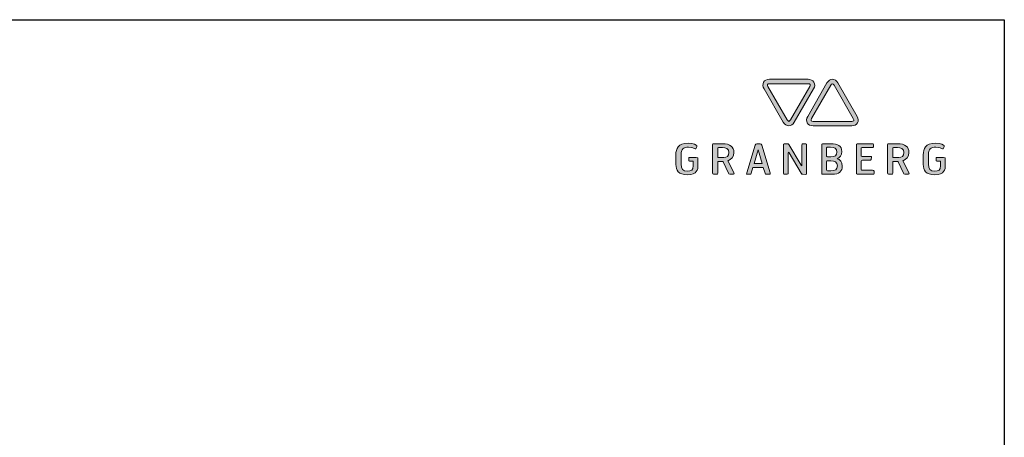
# Model space of a CAD drawing. Extents: x -178 to 2203, y -270 to 1323.
# Drawn here: x 1436 to 2203, y 997 to 1323 of the extents above; entities that cross this region are included whole.
import ezdxf

# ---------------------------------------------------------------- set-up
doc = ezdxf.new("R2010")
doc.units = 0
doc.header["$MEASUREMENT"] = 0
doc.layers.add('尺寸线层', color=7, linetype='Continuous', lineweight=0)
doc.layers.add('轮廓线', color=7, linetype='Continuous', lineweight=0)

# ---------------------------------------------------------------- blocks, each defined once
blk = doc.blocks.new('Block_28')
at = {"layer": '尺寸线层', "true_color": 0x8e8e8e, "transparency": 33554687}
h = blk.add_hatch(color=252, dxfattribs=at)
h.dxf.hatch_style = 2
edge = h.paths.add_edge_path()
edge.add_spline(control_points=[(1956.42, 1202.04), (1949.2, 1202.04), (1947.28, 1205.58), (1947.28, 1210.06), (1947.28, 1210.06), (1947.28, 1217.51), (1947.28, 1217.51), (1947.28, 1222.41), (1948.65, 1226.61), (1956.94, 1226.61), (1961.19, 1226.61), (1963.24, 1225.21), (1963.66, 1224.79), (1964.02, 1224.43), (1962.79, 1221.86), (1962.33, 1222.15), (1961.52, 1222.74), (1960.09, 1223.55), (1957.16, 1223.55), (1953.13, 1223.55), (1951.31, 1222.22), (1951.31, 1217.38), (1951.31, 1217.38), (1951.31, 1210.42), (1951.31, 1210.42), (1951.31, 1206.49), (1952.68, 1204.9), (1956.35, 1204.9), (1959.28, 1204.9), (1960.74, 1205.81), (1960.74, 1209.02), (1960.74, 1209.02), (1960.74, 1212.08), (1960.74, 1212.08), (1960.74, 1212.44), (1960.71, 1212.76), (1960.12, 1212.76), (1960.12, 1212.76), (1957.91, 1212.79), (1957.91, 1212.79), (1957.46, 1212.79), (1957.26, 1212.83), (1957.26, 1213.35), (1957.26, 1213.67), (1957.26, 1214.71), (1957.26, 1214.97), (1957.26, 1215.3), (1957.26, 1215.56), (1957.72, 1215.56), (1957.72, 1215.56), (1963.05, 1215.56), (1963.05, 1215.56), (1964.35, 1215.56), (1964.51, 1215.33), (1964.51, 1214.22), (1964.51, 1214.22), (1964.51, 1209.64), (1964.51, 1209.64), (1964.51, 1206.1), (1963.73, 1202.04), (1956.42, 1202.04)], knot_values=[0, 0, 0, 0, 1, 1, 1, 2, 2, 2, 3, 3, 3, 4, 4, 4, 5, 5, 5, 6, 6, 6, 7, 7, 7, 8, 8, 8, 9, 9, 9, 10, 10, 10, 11, 11, 11, 12, 12, 12, 13, 13, 13, 14, 14, 14, 15, 15, 15, 16, 16, 16, 17, 17, 17, 18, 18, 18, 19, 19, 19, 20, 20, 20, 20], degree=3, periodic=0)
h = blk.add_hatch(color=252, dxfattribs=at)
h.dxf.hatch_style = 2
edge = h.paths.add_edge_path()
edge.add_spline(control_points=[(1983.49, 1223.29), (1983.49, 1223.29), (1980.47, 1223.29), (1980.47, 1223.29), (1979.98, 1223.26), (1979.88, 1222.97), (1979.88, 1222.71), (1979.88, 1222.71), (1979.88, 1216.08), (1979.88, 1216.08), (1979.88, 1215.49), (1980.01, 1215.46), (1980.53, 1215.46), (1980.53, 1215.46), (1984.53, 1215.46), (1984.53, 1215.46), (1986.84, 1215.46), (1988.59, 1216.69), (1988.59, 1219.33), (1988.59, 1222.28), (1986.25, 1223.29), (1983.49, 1223.29)], knot_values=[0, 0, 0, 0, 1, 1, 1, 2, 2, 2, 3, 3, 3, 4, 4, 4, 5, 5, 5, 6, 6, 6, 7, 7, 7, 7], degree=3, periodic=0)
edge = h.paths.add_edge_path()
edge.add_spline(control_points=[(1988.2, 1213.28), (1987.75, 1213.15), (1987.75, 1213.18), (1987.94, 1212.79), (1987.94, 1212.79), (1992.43, 1203.6), (1992.43, 1203.6), (1992.85, 1202.72), (1992.78, 1202.46), (1992.13, 1202.46), (1992.13, 1202.46), (1989.24, 1202.46), (1989.24, 1202.46), (1988.66, 1202.46), (1988.56, 1202.72), (1988.3, 1203.34), (1988.3, 1203.34), (1984.14, 1212.05), (1984.14, 1212.05), (1984.01, 1212.31), (1983.88, 1212.37), (1983.59, 1212.37), (1983.59, 1212.37), (1980.24, 1212.37), (1980.24, 1212.37), (1979.88, 1212.37), (1979.88, 1212.27), (1979.88, 1211.85), (1979.88, 1211.85), (1979.88, 1203.5), (1979.88, 1203.5), (1979.88, 1202.65), (1979.69, 1202.46), (1979.1, 1202.46), (1979.1, 1202.46), (1976.57, 1202.46), (1976.57, 1202.46), (1975.85, 1202.46), (1975.92, 1202.85), (1975.92, 1203.6), (1975.92, 1203.6), (1975.92, 1225.4), (1975.92, 1225.4), (1975.92, 1226.02), (1976.01, 1226.25), (1976.7, 1226.25), (1976.7, 1226.25), (1983.65, 1226.25), (1983.65, 1226.25), (1989.47, 1226.25), (1992.56, 1223.71), (1992.56, 1219.33), (1992.56, 1215.91), (1990.02, 1213.74), (1988.2, 1213.28)], knot_values=[0, 0, 0, 0, 1, 1, 1, 2, 2, 2, 3, 3, 3, 4, 4, 4, 5, 5, 5, 6, 6, 6, 7, 7, 7, 8, 8, 8, 9, 9, 9, 10, 10, 10, 11, 11, 11, 12, 12, 12, 13, 13, 13, 14, 14, 14, 15, 15, 15, 16, 16, 16, 17, 17, 17, 18, 18, 18, 18], degree=3, periodic=0)
h = blk.add_hatch(color=252, dxfattribs=at)
h.dxf.hatch_style = 2
edge = h.paths.add_edge_path()
edge.add_spline(control_points=[(2011.37, 1221.6), (2011.37, 1221.6), (2008.19, 1210.75), (2008.19, 1210.75), (2008.19, 1210.75), (2014.53, 1210.75), (2014.53, 1210.75), (2014.53, 1210.75), (2011.37, 1221.6), (2011.37, 1221.6)], knot_values=[0, 0, 0, 0, 1, 1, 1, 2, 2, 2, 3, 3, 3, 3], degree=3, periodic=0)
edge = h.paths.add_edge_path()
edge.add_spline(control_points=[(2020.15, 1202.46), (2020.15, 1202.46), (2017.58, 1202.46), (2017.58, 1202.46), (2016.96, 1202.46), (2017, 1202.62), (2016.8, 1203.3), (2016.8, 1203.3), (2015.4, 1207.85), (2015.4, 1207.85), (2015.4, 1207.85), (2007.31, 1207.85), (2007.31, 1207.85), (2007.31, 1207.85), (2005.95, 1203.3), (2005.95, 1203.3), (2005.75, 1202.62), (2005.65, 1202.46), (2005.13, 1202.46), (2005.13, 1202.46), (2002.79, 1202.46), (2002.79, 1202.46), (2002.4, 1202.46), (2002.27, 1202.56), (2002.56, 1203.53), (2002.56, 1203.53), (2009.16, 1225.21), (2009.16, 1225.21), (2009.39, 1225.96), (2009.62, 1226.25), (2010.37, 1226.25), (2010.37, 1226.25), (2013.03, 1226.25), (2013.03, 1226.25), (2013.78, 1226.25), (2013.97, 1225.96), (2014.23, 1225.21), (2014.23, 1225.21), (2020.83, 1203.53), (2020.83, 1203.53), (2021.16, 1202.49), (2020.77, 1202.46), (2020.15, 1202.46)], knot_values=[0, 0, 0, 0, 1, 1, 1, 2, 2, 2, 3, 3, 3, 4, 4, 4, 5, 5, 5, 6, 6, 6, 7, 7, 7, 8, 8, 8, 9, 9, 9, 10, 10, 10, 11, 11, 11, 12, 12, 12, 13, 13, 13, 14, 14, 14, 14], degree=3, periodic=0)
h = blk.add_hatch(color=252, dxfattribs=at)
h.dxf.hatch_style = 2
edge = h.paths.add_edge_path()
edge.add_spline(control_points=[(2048.52, 1202.39), (2048.52, 1202.39), (2046.18, 1202.43), (2046.18, 1202.43), (2045.6, 1202.43), (2045.37, 1202.62), (2045.01, 1203.24), (2045.01, 1203.24), (2035.55, 1219.1), (2035.55, 1219.1), (2035.03, 1219.94), (2034.84, 1220.11), (2034.84, 1219.07), (2034.84, 1219.07), (2034.84, 1203.6), (2034.84, 1203.6), (2034.84, 1202.72), (2034.74, 1202.46), (2034.12, 1202.46), (2034.12, 1202.46), (2032.01, 1202.46), (2032.01, 1202.46), (2031.65, 1202.46), (2031.13, 1202.39), (2031.13, 1203.43), (2031.13, 1203.43), (2031.13, 1225.21), (2031.13, 1225.21), (2031.13, 1225.37), (2031.13, 1226.25), (2031.72, 1226.25), (2031.72, 1226.25), (2033.99, 1226.25), (2033.99, 1226.25), (2035.07, 1226.25), (2035, 1226.05), (2035.39, 1225.57), (2035.39, 1225.57), (2044.88, 1209.45), (2044.88, 1209.45), (2045.34, 1208.63), (2045.56, 1208.67), (2045.56, 1209.93), (2045.56, 1209.93), (2045.56, 1225.21), (2045.56, 1225.21), (2045.56, 1225.7), (2045.66, 1226.28), (2046.08, 1226.25), (2046.08, 1226.25), (2048.59, 1226.25), (2048.59, 1226.25), (2049.14, 1226.25), (2049.24, 1225.92), (2049.24, 1225.18), (2049.24, 1225.18), (2049.24, 1203.6), (2049.24, 1203.6), (2049.24, 1202.72), (2049.14, 1202.36), (2048.52, 1202.39)], knot_values=[0, 0, 0, 0, 1, 1, 1, 2, 2, 2, 3, 3, 3, 4, 4, 4, 5, 5, 5, 6, 6, 6, 7, 7, 7, 8, 8, 8, 9, 9, 9, 10, 10, 10, 11, 11, 11, 12, 12, 12, 13, 13, 13, 14, 14, 14, 15, 15, 15, 16, 16, 16, 17, 17, 17, 18, 18, 18, 19, 19, 19, 20, 20, 20, 20], degree=3, periodic=0)
h = blk.add_hatch(color=252, dxfattribs=at)
h.dxf.hatch_style = 2
edge = h.paths.add_edge_path()
edge.add_spline(control_points=[(2068.09, 1213.02), (2068.09, 1213.02), (2065.45, 1213.02), (2065.45, 1213.02), (2064.93, 1213.02), (2064.8, 1212.86), (2064.8, 1212.4), (2064.8, 1212.4), (2064.8, 1205.81), (2064.8, 1205.81), (2064.8, 1205.55), (2064.9, 1205.22), (2065.39, 1205.22), (2065.39, 1205.22), (2067.96, 1205.22), (2067.96, 1205.22), (2071.4, 1205.22), (2073.19, 1206.07), (2073.19, 1208.96), (2073.19, 1211.69), (2071.27, 1213.02), (2068.09, 1213.02)], knot_values=[0, 0, 0, 0, 1, 1, 1, 2, 2, 2, 3, 3, 3, 4, 4, 4, 5, 5, 5, 6, 6, 6, 7, 7, 7, 7], degree=3, periodic=0)
edge = h.paths.add_edge_path()
edge.add_spline(control_points=[(2067.89, 1223.52), (2067.89, 1223.52), (2065.32, 1223.52), (2065.32, 1223.52), (2064.84, 1223.49), (2064.74, 1223.19), (2064.74, 1222.93), (2064.74, 1222.93), (2064.74, 1216.66), (2064.74, 1216.66), (2064.74, 1216.21), (2064.87, 1216.04), (2065.39, 1216.04), (2065.39, 1216.04), (2068.02, 1216.04), (2068.02, 1216.04), (2071.43, 1216.04), (2072.8, 1217.21), (2072.8, 1219.75), (2072.8, 1222.58), (2071.11, 1223.52), (2067.89, 1223.52)], knot_values=[0, 0, 0, 0, 1, 1, 1, 2, 2, 2, 3, 3, 3, 4, 4, 4, 5, 5, 5, 6, 6, 6, 7, 7, 7, 7], degree=3, periodic=0)
edge = h.paths.add_edge_path()
edge.add_spline(control_points=[(2068.96, 1202.46), (2068.96, 1202.46), (2061.68, 1202.46), (2061.68, 1202.46), (2061.06, 1202.46), (2061, 1202.69), (2061, 1203.3), (2061, 1203.3), (2061, 1225.11), (2061, 1225.11), (2061, 1225.86), (2061, 1226.25), (2061.65, 1226.25), (2061.65, 1226.25), (2067.99, 1226.25), (2067.99, 1226.25), (2073.55, 1226.25), (2076.67, 1224.62), (2076.67, 1220.24), (2076.67, 1217.25), (2075.11, 1215.3), (2072.93, 1214.55), (2075.2, 1213.83), (2077.05, 1212.34), (2077.05, 1208.7), (2077.05, 1204.8), (2074.68, 1202.46), (2068.96, 1202.46)], knot_values=[0, 0, 0, 0, 1, 1, 1, 2, 2, 2, 3, 3, 3, 4, 4, 4, 5, 5, 5, 6, 6, 6, 7, 7, 7, 8, 8, 8, 9, 9, 9, 9], degree=3, periodic=0)
h = blk.add_hatch(color=252, dxfattribs=at)
h.dxf.hatch_style = 2
edge = h.paths.add_edge_path()
edge.add_spline(control_points=[(2101.07, 1202.46), (2101.07, 1202.46), (2088.72, 1202.46), (2088.72, 1202.46), (2088.3, 1202.46), (2087.97, 1202.69), (2087.97, 1203.4), (2087.97, 1203.4), (2087.97, 1225.18), (2087.97, 1225.18), (2087.97, 1225.79), (2088.01, 1226.25), (2088.59, 1226.25), (2088.59, 1226.25), (2100.36, 1226.25), (2100.36, 1226.25), (2101.14, 1226.25), (2101.23, 1226.18), (2101.23, 1225.73), (2101.23, 1225.73), (2101.23, 1223.81), (2101.23, 1223.81), (2101.23, 1223.29), (2100.65, 1223.29), (2099.74, 1223.29), (2099.74, 1223.29), (2092.52, 1223.29), (2092.52, 1223.29), (2091.81, 1223.29), (2091.68, 1223.03), (2091.68, 1222.77), (2091.68, 1222.77), (2091.68, 1217.15), (2091.68, 1217.15), (2091.68, 1216.53), (2091.87, 1216.4), (2092.39, 1216.4), (2092.39, 1216.4), (2098.83, 1216.4), (2098.83, 1216.4), (2099.74, 1216.4), (2099.87, 1216.24), (2099.8, 1215.82), (2099.8, 1215.82), (2099.58, 1214), (2099.58, 1214), (2099.48, 1213.31), (2098.67, 1213.38), (2098.05, 1213.38), (2098.05, 1213.38), (2092.65, 1213.38), (2092.65, 1213.38), (2091.97, 1213.38), (2091.74, 1213.18), (2091.74, 1212.63), (2091.74, 1212.63), (2091.74, 1206.26), (2091.74, 1206.26), (2091.74, 1205.51), (2092.14, 1205.55), (2092.69, 1205.55), (2092.69, 1205.55), (2100.55, 1205.55), (2100.55, 1205.55), (2101.4, 1205.55), (2101.76, 1205.45), (2101.76, 1204.93), (2101.76, 1204.93), (2101.76, 1203.04), (2101.76, 1203.04), (2101.76, 1202.59), (2101.4, 1202.46), (2101.07, 1202.46)], knot_values=[0, 0, 0, 0, 1, 1, 1, 2, 2, 2, 3, 3, 3, 4, 4, 4, 5, 5, 5, 6, 6, 6, 7, 7, 7, 8, 8, 8, 9, 9, 9, 10, 10, 10, 11, 11, 11, 12, 12, 12, 13, 13, 13, 14, 14, 14, 15, 15, 15, 16, 16, 16, 17, 17, 17, 18, 18, 18, 19, 19, 19, 20, 20, 20, 21, 21, 21, 22, 22, 22, 23, 23, 23, 24, 24, 24, 24], degree=3, periodic=0)
h = blk.add_hatch(color=252, dxfattribs=at)
h.dxf.hatch_style = 2
edge = h.paths.add_edge_path()
edge.add_spline(control_points=[(2119.95, 1223.29), (2119.95, 1223.29), (2116.93, 1223.29), (2116.93, 1223.29), (2116.44, 1223.26), (2116.35, 1222.97), (2116.35, 1222.71), (2116.35, 1222.71), (2116.35, 1216.08), (2116.35, 1216.08), (2116.35, 1215.49), (2116.48, 1215.46), (2117, 1215.46), (2117, 1215.46), (2120.99, 1215.46), (2120.99, 1215.46), (2123.3, 1215.46), (2125.06, 1216.69), (2125.06, 1219.33), (2125.06, 1222.28), (2122.72, 1223.29), (2119.95, 1223.29)], knot_values=[0, 0, 0, 0, 1, 1, 1, 2, 2, 2, 3, 3, 3, 4, 4, 4, 5, 5, 5, 6, 6, 6, 7, 7, 7, 7], degree=3, periodic=0)
edge = h.paths.add_edge_path()
edge.add_spline(control_points=[(2124.67, 1213.28), (2124.21, 1213.15), (2124.21, 1213.18), (2124.41, 1212.79), (2124.41, 1212.79), (2128.89, 1203.6), (2128.89, 1203.6), (2129.31, 1202.72), (2129.25, 1202.46), (2128.6, 1202.46), (2128.6, 1202.46), (2125.71, 1202.46), (2125.71, 1202.46), (2125.12, 1202.46), (2125.02, 1202.72), (2124.76, 1203.34), (2124.76, 1203.34), (2120.6, 1212.05), (2120.6, 1212.05), (2120.47, 1212.31), (2120.34, 1212.37), (2120.05, 1212.37), (2120.05, 1212.37), (2116.7, 1212.37), (2116.7, 1212.37), (2116.35, 1212.37), (2116.35, 1212.27), (2116.35, 1211.85), (2116.35, 1211.85), (2116.35, 1203.5), (2116.35, 1203.5), (2116.35, 1202.65), (2116.15, 1202.46), (2115.57, 1202.46), (2115.57, 1202.46), (2113.03, 1202.46), (2113.03, 1202.46), (2112.32, 1202.46), (2112.38, 1202.85), (2112.38, 1203.6), (2112.38, 1203.6), (2112.38, 1225.4), (2112.38, 1225.4), (2112.38, 1226.02), (2112.48, 1226.25), (2113.16, 1226.25), (2113.16, 1226.25), (2120.12, 1226.25), (2120.12, 1226.25), (2125.93, 1226.25), (2129.02, 1223.71), (2129.02, 1219.33), (2129.02, 1215.91), (2126.49, 1213.74), (2124.67, 1213.28)], knot_values=[0, 0, 0, 0, 1, 1, 1, 2, 2, 2, 3, 3, 3, 4, 4, 4, 5, 5, 5, 6, 6, 6, 7, 7, 7, 8, 8, 8, 9, 9, 9, 10, 10, 10, 11, 11, 11, 12, 12, 12, 13, 13, 13, 14, 14, 14, 15, 15, 15, 16, 16, 16, 17, 17, 17, 18, 18, 18, 18], degree=3, periodic=0)
h = blk.add_hatch(color=252, dxfattribs=at)
h.dxf.hatch_style = 2
edge = h.paths.add_edge_path()
edge.add_spline(control_points=[(2149.27, 1202.04), (2142.05, 1202.04), (2140.14, 1205.58), (2140.14, 1210.06), (2140.14, 1210.06), (2140.14, 1217.51), (2140.14, 1217.51), (2140.14, 1222.41), (2141.5, 1226.61), (2149.79, 1226.61), (2154.05, 1226.61), (2156.09, 1225.21), (2156.52, 1224.79), (2156.87, 1224.43), (2155.64, 1221.86), (2155.18, 1222.15), (2154.37, 1222.74), (2152.94, 1223.55), (2150.02, 1223.55), (2145.99, 1223.55), (2144.17, 1222.22), (2144.17, 1217.38), (2144.17, 1217.38), (2144.17, 1210.42), (2144.17, 1210.42), (2144.17, 1206.49), (2145.53, 1204.9), (2149.2, 1204.9), (2152.13, 1204.9), (2153.59, 1205.81), (2153.59, 1209.02), (2153.59, 1209.02), (2153.59, 1212.08), (2153.59, 1212.08), (2153.59, 1212.44), (2153.56, 1212.76), (2152.97, 1212.76), (2152.97, 1212.76), (2150.76, 1212.79), (2150.76, 1212.79), (2150.31, 1212.79), (2150.11, 1212.83), (2150.11, 1213.35), (2150.11, 1213.67), (2150.11, 1214.71), (2150.11, 1214.97), (2150.11, 1215.3), (2150.11, 1215.56), (2150.57, 1215.56), (2150.57, 1215.56), (2155.9, 1215.56), (2155.9, 1215.56), (2157.2, 1215.56), (2157.36, 1215.33), (2157.36, 1214.22), (2157.36, 1214.22), (2157.36, 1209.64), (2157.36, 1209.64), (2157.36, 1206.1), (2156.58, 1202.04), (2149.27, 1202.04)], knot_values=[0, 0, 0, 0, 1, 1, 1, 2, 2, 2, 3, 3, 3, 4, 4, 4, 5, 5, 5, 6, 6, 6, 7, 7, 7, 8, 8, 8, 9, 9, 9, 10, 10, 10, 11, 11, 11, 12, 12, 12, 13, 13, 13, 14, 14, 14, 15, 15, 15, 16, 16, 16, 17, 17, 17, 18, 18, 18, 19, 19, 19, 20, 20, 20, 20], degree=3, periodic=0)
at = {"layer": '尺寸线层'}
for points, knots in [([(1956.42, 1202.04), (1949.2, 1202.04), (1947.28, 1205.58), (1947.28, 1210.06), (1947.28, 1210.06), (1947.28, 1217.51), (1947.28, 1217.51), (1947.28, 1222.41), (1948.65, 1226.61), (1956.94, 1226.61), (1961.19, 1226.61), (1963.24, 1225.21), (1963.66, 1224.79), (1964.02, 1224.43), (1962.79, 1221.86), (1962.33, 1222.15), (1961.52, 1222.74), (1960.09, 1223.55), (1957.16, 1223.55), (1953.13, 1223.55), (1951.31, 1222.22), (1951.31, 1217.38), (1951.31, 1217.38), (1951.31, 1210.42), (1951.31, 1210.42), (1951.31, 1206.49), (1952.68, 1204.9), (1956.35, 1204.9), (1959.28, 1204.9), (1960.74, 1205.81), (1960.74, 1209.02), (1960.74, 1209.02), (1960.74, 1212.08), (1960.74, 1212.08), (1960.74, 1212.44), (1960.71, 1212.76), (1960.12, 1212.76), (1960.12, 1212.76), (1957.91, 1212.79), (1957.91, 1212.79), (1957.46, 1212.79), (1957.26, 1212.83), (1957.26, 1213.35), (1957.26, 1213.67), (1957.26, 1214.71), (1957.26, 1214.97), (1957.26, 1215.3), (1957.26, 1215.56), (1957.72, 1215.56), (1957.72, 1215.56), (1963.05, 1215.56), (1963.05, 1215.56), (1964.35, 1215.56), (1964.51, 1215.33), (1964.51, 1214.22), (1964.51, 1214.22), (1964.51, 1209.64), (1964.51, 1209.64), (1964.51, 1206.1), (1963.73, 1202.04), (1956.42, 1202.04)], [0, 0, 0, 0, 1, 1, 1, 2, 2, 2, 3, 3, 3, 4, 4, 4, 5, 5, 5, 6, 6, 6, 7, 7, 7, 8, 8, 8, 9, 9, 9, 10, 10, 10, 11, 11, 11, 12, 12, 12, 13, 13, 13, 14, 14, 14, 15, 15, 15, 16, 16, 16, 17, 17, 17, 18, 18, 18, 19, 19, 19, 20, 20, 20, 20]), ([(1988.2, 1213.28), (1987.75, 1213.15), (1987.75, 1213.18), (1987.94, 1212.79), (1987.94, 1212.79), (1992.43, 1203.6), (1992.43, 1203.6), (1992.85, 1202.72), (1992.78, 1202.46), (1992.13, 1202.46), (1992.13, 1202.46), (1989.24, 1202.46), (1989.24, 1202.46), (1988.66, 1202.46), (1988.56, 1202.72), (1988.3, 1203.34), (1988.3, 1203.34), (1984.14, 1212.05), (1984.14, 1212.05), (1984.01, 1212.31), (1983.88, 1212.37), (1983.59, 1212.37), (1983.59, 1212.37), (1980.24, 1212.37), (1980.24, 1212.37), (1979.88, 1212.37), (1979.88, 1212.27), (1979.88, 1211.85), (1979.88, 1211.85), (1979.88, 1203.5), (1979.88, 1203.5), (1979.88, 1202.65), (1979.69, 1202.46), (1979.1, 1202.46), (1979.1, 1202.46), (1976.57, 1202.46), (1976.57, 1202.46), (1975.85, 1202.46), (1975.92, 1202.85), (1975.92, 1203.6), (1975.92, 1203.6), (1975.92, 1225.4), (1975.92, 1225.4), (1975.92, 1226.02), (1976.01, 1226.25), (1976.7, 1226.25), (1976.7, 1226.25), (1983.65, 1226.25), (1983.65, 1226.25), (1989.47, 1226.25), (1992.56, 1223.71), (1992.56, 1219.33), (1992.56, 1215.91), (1990.02, 1213.74), (1988.2, 1213.28)], [0, 0, 0, 0, 1, 1, 1, 2, 2, 2, 3, 3, 3, 4, 4, 4, 5, 5, 5, 6, 6, 6, 7, 7, 7, 8, 8, 8, 9, 9, 9, 10, 10, 10, 11, 11, 11, 12, 12, 12, 13, 13, 13, 14, 14, 14, 15, 15, 15, 16, 16, 16, 17, 17, 17, 18, 18, 18, 18]), ([(1983.49, 1223.29), (1983.49, 1223.29), (1980.47, 1223.29), (1980.47, 1223.29), (1979.98, 1223.26), (1979.88, 1222.97), (1979.88, 1222.71), (1979.88, 1222.71), (1979.88, 1216.08), (1979.88, 1216.08), (1979.88, 1215.49), (1980.01, 1215.46), (1980.53, 1215.46), (1980.53, 1215.46), (1984.53, 1215.46), (1984.53, 1215.46), (1986.84, 1215.46), (1988.59, 1216.69), (1988.59, 1219.33), (1988.59, 1222.28), (1986.25, 1223.29), (1983.49, 1223.29)], [0, 0, 0, 0, 1, 1, 1, 2, 2, 2, 3, 3, 3, 4, 4, 4, 5, 5, 5, 6, 6, 6, 7, 7, 7, 7]), ([(2020.15, 1202.46), (2020.15, 1202.46), (2017.58, 1202.46), (2017.58, 1202.46), (2016.96, 1202.46), (2017, 1202.62), (2016.8, 1203.3), (2016.8, 1203.3), (2015.4, 1207.85), (2015.4, 1207.85), (2015.4, 1207.85), (2007.31, 1207.85), (2007.31, 1207.85), (2007.31, 1207.85), (2005.95, 1203.3), (2005.95, 1203.3), (2005.75, 1202.62), (2005.65, 1202.46), (2005.13, 1202.46), (2005.13, 1202.46), (2002.79, 1202.46), (2002.79, 1202.46), (2002.4, 1202.46), (2002.27, 1202.56), (2002.56, 1203.53), (2002.56, 1203.53), (2009.16, 1225.21), (2009.16, 1225.21), (2009.39, 1225.96), (2009.62, 1226.25), (2010.37, 1226.25), (2010.37, 1226.25), (2013.03, 1226.25), (2013.03, 1226.25), (2013.78, 1226.25), (2013.97, 1225.96), (2014.23, 1225.21), (2014.23, 1225.21), (2020.83, 1203.53), (2020.83, 1203.53), (2021.16, 1202.49), (2020.77, 1202.46), (2020.15, 1202.46)], [0, 0, 0, 0, 1, 1, 1, 2, 2, 2, 3, 3, 3, 4, 4, 4, 5, 5, 5, 6, 6, 6, 7, 7, 7, 8, 8, 8, 9, 9, 9, 10, 10, 10, 11, 11, 11, 12, 12, 12, 13, 13, 13, 14, 14, 14, 14]), ([(2011.37, 1221.6), (2011.37, 1221.6), (2008.19, 1210.75), (2008.19, 1210.75), (2008.19, 1210.75), (2014.53, 1210.75), (2014.53, 1210.75), (2014.53, 1210.75), (2011.37, 1221.6), (2011.37, 1221.6)], [0, 0, 0, 0, 1, 1, 1, 2, 2, 2, 3, 3, 3, 3]), ([(2048.52, 1202.39), (2048.52, 1202.39), (2046.18, 1202.43), (2046.18, 1202.43), (2045.6, 1202.43), (2045.37, 1202.62), (2045.01, 1203.24), (2045.01, 1203.24), (2035.55, 1219.1), (2035.55, 1219.1), (2035.03, 1219.94), (2034.84, 1220.11), (2034.84, 1219.07), (2034.84, 1219.07), (2034.84, 1203.6), (2034.84, 1203.6), (2034.84, 1202.72), (2034.74, 1202.46), (2034.12, 1202.46), (2034.12, 1202.46), (2032.01, 1202.46), (2032.01, 1202.46), (2031.65, 1202.46), (2031.13, 1202.39), (2031.13, 1203.43), (2031.13, 1203.43), (2031.13, 1225.21), (2031.13, 1225.21), (2031.13, 1225.37), (2031.13, 1226.25), (2031.72, 1226.25), (2031.72, 1226.25), (2033.99, 1226.25), (2033.99, 1226.25), (2035.07, 1226.25), (2035, 1226.05), (2035.39, 1225.57), (2035.39, 1225.57), (2044.88, 1209.45), (2044.88, 1209.45), (2045.34, 1208.63), (2045.56, 1208.67), (2045.56, 1209.93), (2045.56, 1209.93), (2045.56, 1225.21), (2045.56, 1225.21), (2045.56, 1225.7), (2045.66, 1226.28), (2046.08, 1226.25), (2046.08, 1226.25), (2048.59, 1226.25), (2048.59, 1226.25), (2049.14, 1226.25), (2049.24, 1225.92), (2049.24, 1225.18), (2049.24, 1225.18), (2049.24, 1203.6), (2049.24, 1203.6), (2049.24, 1202.72), (2049.14, 1202.36), (2048.52, 1202.39)], [0, 0, 0, 0, 1, 1, 1, 2, 2, 2, 3, 3, 3, 4, 4, 4, 5, 5, 5, 6, 6, 6, 7, 7, 7, 8, 8, 8, 9, 9, 9, 10, 10, 10, 11, 11, 11, 12, 12, 12, 13, 13, 13, 14, 14, 14, 15, 15, 15, 16, 16, 16, 17, 17, 17, 18, 18, 18, 19, 19, 19, 20, 20, 20, 20]), ([(2068.96, 1202.46), (2068.96, 1202.46), (2061.68, 1202.46), (2061.68, 1202.46), (2061.06, 1202.46), (2061, 1202.69), (2061, 1203.3), (2061, 1203.3), (2061, 1225.11), (2061, 1225.11), (2061, 1225.86), (2061, 1226.25), (2061.65, 1226.25), (2061.65, 1226.25), (2067.99, 1226.25), (2067.99, 1226.25), (2073.55, 1226.25), (2076.67, 1224.62), (2076.67, 1220.24), (2076.67, 1217.25), (2075.11, 1215.3), (2072.93, 1214.55), (2075.2, 1213.83), (2077.05, 1212.34), (2077.05, 1208.7), (2077.05, 1204.8), (2074.68, 1202.46), (2068.96, 1202.46)], [0, 0, 0, 0, 1, 1, 1, 2, 2, 2, 3, 3, 3, 4, 4, 4, 5, 5, 5, 6, 6, 6, 7, 7, 7, 8, 8, 8, 9, 9, 9, 9]), ([(2067.89, 1223.52), (2067.89, 1223.52), (2065.32, 1223.52), (2065.32, 1223.52), (2064.84, 1223.49), (2064.74, 1223.19), (2064.74, 1222.93), (2064.74, 1222.93), (2064.74, 1216.66), (2064.74, 1216.66), (2064.74, 1216.21), (2064.87, 1216.04), (2065.39, 1216.04), (2065.39, 1216.04), (2068.02, 1216.04), (2068.02, 1216.04), (2071.43, 1216.04), (2072.8, 1217.21), (2072.8, 1219.75), (2072.8, 1222.58), (2071.11, 1223.52), (2067.89, 1223.52)], [0, 0, 0, 0, 1, 1, 1, 2, 2, 2, 3, 3, 3, 4, 4, 4, 5, 5, 5, 6, 6, 6, 7, 7, 7, 7]), ([(2101.07, 1202.46), (2101.07, 1202.46), (2088.72, 1202.46), (2088.72, 1202.46), (2088.3, 1202.46), (2087.97, 1202.69), (2087.97, 1203.4), (2087.97, 1203.4), (2087.97, 1225.18), (2087.97, 1225.18), (2087.97, 1225.79), (2088.01, 1226.25), (2088.59, 1226.25), (2088.59, 1226.25), (2100.36, 1226.25), (2100.36, 1226.25), (2101.14, 1226.25), (2101.23, 1226.18), (2101.23, 1225.73), (2101.23, 1225.73), (2101.23, 1223.81), (2101.23, 1223.81), (2101.23, 1223.29), (2100.65, 1223.29), (2099.74, 1223.29), (2099.74, 1223.29), (2092.52, 1223.29), (2092.52, 1223.29), (2091.81, 1223.29), (2091.68, 1223.03), (2091.68, 1222.77), (2091.68, 1222.77), (2091.68, 1217.15), (2091.68, 1217.15), (2091.68, 1216.53), (2091.87, 1216.4), (2092.39, 1216.4), (2092.39, 1216.4), (2098.83, 1216.4), (2098.83, 1216.4), (2099.74, 1216.4), (2099.87, 1216.24), (2099.8, 1215.82), (2099.8, 1215.82), (2099.58, 1214), (2099.58, 1214), (2099.48, 1213.31), (2098.67, 1213.38), (2098.05, 1213.38), (2098.05, 1213.38), (2092.65, 1213.38), (2092.65, 1213.38), (2091.97, 1213.38), (2091.74, 1213.18), (2091.74, 1212.63), (2091.74, 1212.63), (2091.74, 1206.26), (2091.74, 1206.26), (2091.74, 1205.51), (2092.14, 1205.55), (2092.69, 1205.55), (2092.69, 1205.55), (2100.55, 1205.55), (2100.55, 1205.55), (2101.4, 1205.55), (2101.76, 1205.45), (2101.76, 1204.93), (2101.76, 1204.93), (2101.76, 1203.04), (2101.76, 1203.04), (2101.76, 1202.59), (2101.4, 1202.46), (2101.07, 1202.46)], [0, 0, 0, 0, 1, 1, 1, 2, 2, 2, 3, 3, 3, 4, 4, 4, 5, 5, 5, 6, 6, 6, 7, 7, 7, 8, 8, 8, 9, 9, 9, 10, 10, 10, 11, 11, 11, 12, 12, 12, 13, 13, 13, 14, 14, 14, 15, 15, 15, 16, 16, 16, 17, 17, 17, 18, 18, 18, 19, 19, 19, 20, 20, 20, 21, 21, 21, 22, 22, 22, 23, 23, 23, 24, 24, 24, 24]), ([(2124.67, 1213.28), (2124.21, 1213.15), (2124.21, 1213.18), (2124.41, 1212.79), (2124.41, 1212.79), (2128.89, 1203.6), (2128.89, 1203.6), (2129.31, 1202.72), (2129.25, 1202.46), (2128.6, 1202.46), (2128.6, 1202.46), (2125.71, 1202.46), (2125.71, 1202.46), (2125.12, 1202.46), (2125.02, 1202.72), (2124.76, 1203.34), (2124.76, 1203.34), (2120.6, 1212.05), (2120.6, 1212.05), (2120.47, 1212.31), (2120.34, 1212.37), (2120.05, 1212.37), (2120.05, 1212.37), (2116.7, 1212.37), (2116.7, 1212.37), (2116.35, 1212.37), (2116.35, 1212.27), (2116.35, 1211.85), (2116.35, 1211.85), (2116.35, 1203.5), (2116.35, 1203.5), (2116.35, 1202.65), (2116.15, 1202.46), (2115.57, 1202.46), (2115.57, 1202.46), (2113.03, 1202.46), (2113.03, 1202.46), (2112.32, 1202.46), (2112.38, 1202.85), (2112.38, 1203.6), (2112.38, 1203.6), (2112.38, 1225.4), (2112.38, 1225.4), (2112.38, 1226.02), (2112.48, 1226.25), (2113.16, 1226.25), (2113.16, 1226.25), (2120.12, 1226.25), (2120.12, 1226.25), (2125.93, 1226.25), (2129.02, 1223.71), (2129.02, 1219.33), (2129.02, 1215.91), (2126.49, 1213.74), (2124.67, 1213.28)], [0, 0, 0, 0, 1, 1, 1, 2, 2, 2, 3, 3, 3, 4, 4, 4, 5, 5, 5, 6, 6, 6, 7, 7, 7, 8, 8, 8, 9, 9, 9, 10, 10, 10, 11, 11, 11, 12, 12, 12, 13, 13, 13, 14, 14, 14, 15, 15, 15, 16, 16, 16, 17, 17, 17, 18, 18, 18, 18]), ([(2119.95, 1223.29), (2119.95, 1223.29), (2116.93, 1223.29), (2116.93, 1223.29), (2116.44, 1223.26), (2116.35, 1222.97), (2116.35, 1222.71), (2116.35, 1222.71), (2116.35, 1216.08), (2116.35, 1216.08), (2116.35, 1215.49), (2116.48, 1215.46), (2117, 1215.46), (2117, 1215.46), (2120.99, 1215.46), (2120.99, 1215.46), (2123.3, 1215.46), (2125.06, 1216.69), (2125.06, 1219.33), (2125.06, 1222.28), (2122.72, 1223.29), (2119.95, 1223.29)], [0, 0, 0, 0, 1, 1, 1, 2, 2, 2, 3, 3, 3, 4, 4, 4, 5, 5, 5, 6, 6, 6, 7, 7, 7, 7]), ([(2149.27, 1202.04), (2142.05, 1202.04), (2140.14, 1205.58), (2140.14, 1210.06), (2140.14, 1210.06), (2140.14, 1217.51), (2140.14, 1217.51), (2140.14, 1222.41), (2141.5, 1226.61), (2149.79, 1226.61), (2154.05, 1226.61), (2156.09, 1225.21), (2156.52, 1224.79), (2156.87, 1224.43), (2155.64, 1221.86), (2155.18, 1222.15), (2154.37, 1222.74), (2152.94, 1223.55), (2150.02, 1223.55), (2145.99, 1223.55), (2144.17, 1222.22), (2144.17, 1217.38), (2144.17, 1217.38), (2144.17, 1210.42), (2144.17, 1210.42), (2144.17, 1206.49), (2145.53, 1204.9), (2149.2, 1204.9), (2152.13, 1204.9), (2153.59, 1205.81), (2153.59, 1209.02), (2153.59, 1209.02), (2153.59, 1212.08), (2153.59, 1212.08), (2153.59, 1212.44), (2153.56, 1212.76), (2152.97, 1212.76), (2152.97, 1212.76), (2150.76, 1212.79), (2150.76, 1212.79), (2150.31, 1212.79), (2150.11, 1212.83), (2150.11, 1213.35), (2150.11, 1213.67), (2150.11, 1214.71), (2150.11, 1214.97), (2150.11, 1215.3), (2150.11, 1215.56), (2150.57, 1215.56), (2150.57, 1215.56), (2155.9, 1215.56), (2155.9, 1215.56), (2157.2, 1215.56), (2157.36, 1215.33), (2157.36, 1214.22), (2157.36, 1214.22), (2157.36, 1209.64), (2157.36, 1209.64), (2157.36, 1206.1), (2156.58, 1202.04), (2149.27, 1202.04)], [0, 0, 0, 0, 1, 1, 1, 2, 2, 2, 3, 3, 3, 4, 4, 4, 5, 5, 5, 6, 6, 6, 7, 7, 7, 8, 8, 8, 9, 9, 9, 10, 10, 10, 11, 11, 11, 12, 12, 12, 13, 13, 13, 14, 14, 14, 15, 15, 15, 16, 16, 16, 17, 17, 17, 18, 18, 18, 19, 19, 19, 20, 20, 20, 20]), ([(2068.09, 1213.02), (2068.09, 1213.02), (2065.45, 1213.02), (2065.45, 1213.02), (2064.93, 1213.02), (2064.8, 1212.86), (2064.8, 1212.4), (2064.8, 1212.4), (2064.8, 1205.81), (2064.8, 1205.81), (2064.8, 1205.55), (2064.9, 1205.22), (2065.39, 1205.22), (2065.39, 1205.22), (2067.96, 1205.22), (2067.96, 1205.22), (2071.4, 1205.22), (2073.19, 1206.07), (2073.19, 1208.96), (2073.19, 1211.69), (2071.27, 1213.02), (2068.09, 1213.02)], [0, 0, 0, 0, 1, 1, 1, 2, 2, 2, 3, 3, 3, 4, 4, 4, 5, 5, 5, 6, 6, 6, 7, 7, 7, 7])]:
    blk.add_open_spline(points, degree=3, knots=knots, dxfattribs=at)
blk = doc.blocks.new('Block_25')
at = {"layer": '尺寸线层', "true_color": 0x8e8e8e, "transparency": 33554687}
h = blk.add_hatch(color=252, dxfattribs=at)
h.dxf.hatch_style = 2
edge = h.paths.add_edge_path()
edge.add_spline(control_points=[(2020.3, 1272.95), (2019.52, 1272.95), (2018.91, 1272.75), (2018.72, 1272.42), (2018.54, 1272.1), (2018.66, 1271.48), (2019.05, 1270.8), (2019.05, 1270.8), (2034.08, 1244.78), (2034.08, 1244.78), (2034.47, 1244.1), (2034.94, 1243.68), (2035.32, 1243.68), (2035.32, 1243.68), (2035.32, 1243.68), (2035.32, 1243.68), (2035.7, 1243.68), (2036.17, 1244.1), (2036.56, 1244.78), (2036.56, 1244.78), (2051.59, 1270.8), (2051.59, 1270.8), (2051.98, 1271.48), (2052.11, 1272.1), (2051.92, 1272.42), (2051.73, 1272.75), (2051.13, 1272.95), (2050.34, 1272.95), (2050.34, 1272.95), (2020.3, 1272.95), (2020.3, 1272.95)], knot_values=[0, 0, 0, 0, 1, 1, 1, 2, 2, 2, 3, 3, 3, 4, 4, 4, 5, 5, 5, 6, 6, 6, 7, 7, 7, 8, 8, 8, 9, 9, 9, 10, 10, 10, 10], degree=3, periodic=0)
edge = h.paths.add_edge_path()
edge.add_spline(control_points=[(2035.32, 1240.18), (2035.32, 1240.18), (2035.32, 1240.18), (2035.32, 1240.18), (2033.65, 1240.18), (2032.09, 1241.22), (2031.05, 1243.03), (2031.05, 1243.03), (2016.02, 1269.05), (2016.02, 1269.05), (2014.98, 1270.86), (2014.86, 1272.73), (2015.69, 1274.17), (2016.53, 1275.62), (2018.21, 1276.45), (2020.3, 1276.45), (2020.3, 1276.45), (2050.34, 1276.45), (2050.34, 1276.45), (2052.43, 1276.45), (2054.11, 1275.62), (2054.95, 1274.17), (2055.78, 1272.73), (2055.66, 1270.86), (2054.62, 1269.05), (2054.62, 1269.05), (2039.6, 1243.03), (2039.6, 1243.03), (2038.55, 1241.22), (2036.99, 1240.18), (2035.32, 1240.18)], knot_values=[0, 0, 0, 0, 1, 1, 1, 2, 2, 2, 3, 3, 3, 4, 4, 4, 5, 5, 5, 6, 6, 6, 7, 7, 7, 8, 8, 8, 9, 9, 9, 10, 10, 10, 10], degree=3, periodic=0)
h = blk.add_hatch(color=252, dxfattribs=at)
h.dxf.hatch_style = 2
edge = h.paths.add_edge_path()
edge.add_spline(control_points=[(2069.32, 1272.95), (2068.95, 1272.95), (2068.47, 1272.53), (2068.08, 1271.86), (2068.08, 1271.86), (2053.06, 1245.84), (2053.06, 1245.84), (2052.67, 1245.16), (2052.54, 1244.54), (2052.73, 1244.21), (2052.92, 1243.88), (2053.52, 1243.68), (2054.3, 1243.68), (2054.3, 1243.68), (2084.35, 1243.68), (2084.35, 1243.68), (2085.13, 1243.68), (2085.73, 1243.88), (2085.92, 1244.21), (2086.11, 1244.54), (2085.98, 1245.16), (2085.59, 1245.83), (2085.59, 1245.83), (2070.57, 1271.86), (2070.57, 1271.86), (2070.18, 1272.53), (2069.7, 1272.95), (2069.32, 1272.95)], knot_values=[0, 0, 0, 0, 1, 1, 1, 2, 2, 2, 3, 3, 3, 4, 4, 4, 5, 5, 5, 6, 6, 6, 7, 7, 7, 8, 8, 8, 9, 9, 9, 9], degree=3, periodic=0)
edge = h.paths.add_edge_path()
edge.add_spline(control_points=[(2084.35, 1240.18), (2084.35, 1240.18), (2054.3, 1240.18), (2054.3, 1240.18), (2052.21, 1240.18), (2050.53, 1241.01), (2049.7, 1242.46), (2048.86, 1243.91), (2048.98, 1245.78), (2050.03, 1247.59), (2050.03, 1247.59), (2065.05, 1273.61), (2065.05, 1273.61), (2066.09, 1275.42), (2067.65, 1276.45), (2069.32, 1276.45), (2071, 1276.45), (2072.56, 1275.42), (2073.6, 1273.61), (2073.6, 1273.61), (2088.62, 1247.59), (2088.62, 1247.59), (2089.67, 1245.78), (2089.79, 1243.91), (2088.95, 1242.46), (2088.11, 1241.01), (2086.44, 1240.18), (2084.35, 1240.18)], knot_values=[0, 0, 0, 0, 1, 1, 1, 2, 2, 2, 3, 3, 3, 4, 4, 4, 5, 5, 5, 6, 6, 6, 7, 7, 7, 8, 8, 8, 9, 9, 9, 9], degree=3, periodic=0)
at = {"layer": '尺寸线层'}
for points, knots in [([(2035.32, 1240.18), (2035.32, 1240.18), (2035.32, 1240.18), (2035.32, 1240.18), (2033.65, 1240.18), (2032.09, 1241.22), (2031.05, 1243.03), (2031.05, 1243.03), (2016.02, 1269.05), (2016.02, 1269.05), (2014.98, 1270.86), (2014.86, 1272.73), (2015.69, 1274.17), (2016.53, 1275.62), (2018.21, 1276.45), (2020.3, 1276.45), (2020.3, 1276.45), (2050.34, 1276.45), (2050.34, 1276.45), (2052.43, 1276.45), (2054.11, 1275.62), (2054.95, 1274.17), (2055.78, 1272.73), (2055.66, 1270.86), (2054.62, 1269.05), (2054.62, 1269.05), (2039.6, 1243.03), (2039.6, 1243.03), (2038.55, 1241.22), (2036.99, 1240.18), (2035.32, 1240.18)], [0, 0, 0, 0, 1, 1, 1, 2, 2, 2, 3, 3, 3, 4, 4, 4, 5, 5, 5, 6, 6, 6, 7, 7, 7, 8, 8, 8, 9, 9, 9, 10, 10, 10, 10]), ([(2084.35, 1240.18), (2084.35, 1240.18), (2054.3, 1240.18), (2054.3, 1240.18), (2052.21, 1240.18), (2050.53, 1241.01), (2049.7, 1242.46), (2048.86, 1243.91), (2048.98, 1245.78), (2050.03, 1247.59), (2050.03, 1247.59), (2065.05, 1273.61), (2065.05, 1273.61), (2066.09, 1275.42), (2067.65, 1276.45), (2069.32, 1276.45), (2071, 1276.45), (2072.56, 1275.42), (2073.6, 1273.61), (2073.6, 1273.61), (2088.62, 1247.59), (2088.62, 1247.59), (2089.67, 1245.78), (2089.79, 1243.91), (2088.95, 1242.46), (2088.11, 1241.01), (2086.44, 1240.18), (2084.35, 1240.18)], [0, 0, 0, 0, 1, 1, 1, 2, 2, 2, 3, 3, 3, 4, 4, 4, 5, 5, 5, 6, 6, 6, 7, 7, 7, 8, 8, 8, 9, 9, 9, 9]), ([(2020.3, 1272.95), (2019.52, 1272.95), (2018.91, 1272.75), (2018.72, 1272.42), (2018.54, 1272.1), (2018.66, 1271.48), (2019.05, 1270.8), (2019.05, 1270.8), (2034.08, 1244.78), (2034.08, 1244.78), (2034.47, 1244.1), (2034.94, 1243.68), (2035.32, 1243.68), (2035.32, 1243.68), (2035.32, 1243.68), (2035.32, 1243.68), (2035.7, 1243.68), (2036.17, 1244.1), (2036.56, 1244.78), (2036.56, 1244.78), (2051.59, 1270.8), (2051.59, 1270.8), (2051.98, 1271.48), (2052.11, 1272.1), (2051.92, 1272.42), (2051.73, 1272.75), (2051.13, 1272.95), (2050.34, 1272.95), (2050.34, 1272.95), (2020.3, 1272.95), (2020.3, 1272.95)], [0, 0, 0, 0, 1, 1, 1, 2, 2, 2, 3, 3, 3, 4, 4, 4, 5, 5, 5, 6, 6, 6, 7, 7, 7, 8, 8, 8, 9, 9, 9, 10, 10, 10, 10]), ([(2069.32, 1272.95), (2068.95, 1272.95), (2068.47, 1272.53), (2068.08, 1271.86), (2068.08, 1271.86), (2053.06, 1245.84), (2053.06, 1245.84), (2052.67, 1245.16), (2052.54, 1244.54), (2052.73, 1244.21), (2052.92, 1243.88), (2053.52, 1243.68), (2054.3, 1243.68), (2054.3, 1243.68), (2084.35, 1243.68), (2084.35, 1243.68), (2085.13, 1243.68), (2085.73, 1243.88), (2085.92, 1244.21), (2086.11, 1244.54), (2085.98, 1245.16), (2085.59, 1245.83), (2085.59, 1245.83), (2070.57, 1271.86), (2070.57, 1271.86), (2070.18, 1272.53), (2069.7, 1272.95), (2069.32, 1272.95)], [0, 0, 0, 0, 1, 1, 1, 2, 2, 2, 3, 3, 3, 4, 4, 4, 5, 5, 5, 6, 6, 6, 7, 7, 7, 8, 8, 8, 9, 9, 9, 9])]:
    blk.add_open_spline(points, degree=3, knots=knots, dxfattribs=at)
blk.add_blockref('Block_28', (0, 0), dxfattribs=at)
blk = doc.blocks.new('Block_24')
at = {"layer": '尺寸线层'}
blk.add_blockref('Block_25', (0, 0), dxfattribs=at)

msp = doc.modelspace()

# ---------------------------------------------------------------- linework, layer by layer
at = {"layer": '轮廓线', "color": 4, "lineweight": 25, "true_color": 0x00ffff}
msp.add_lwpolyline([(2203.34, -246.52), (-150.77, -246.52), (-150.77, 1322.89), (2203.34, 1322.89), (2203.34, -246.52)], dxfattribs=at)

# ---------------------------------------------------------------- block references
at = {"layer": '尺寸线层'}
msp.add_blockref('Block_24', (0, 0), dxfattribs=at)

doc.saveas('drawing.dxf')
